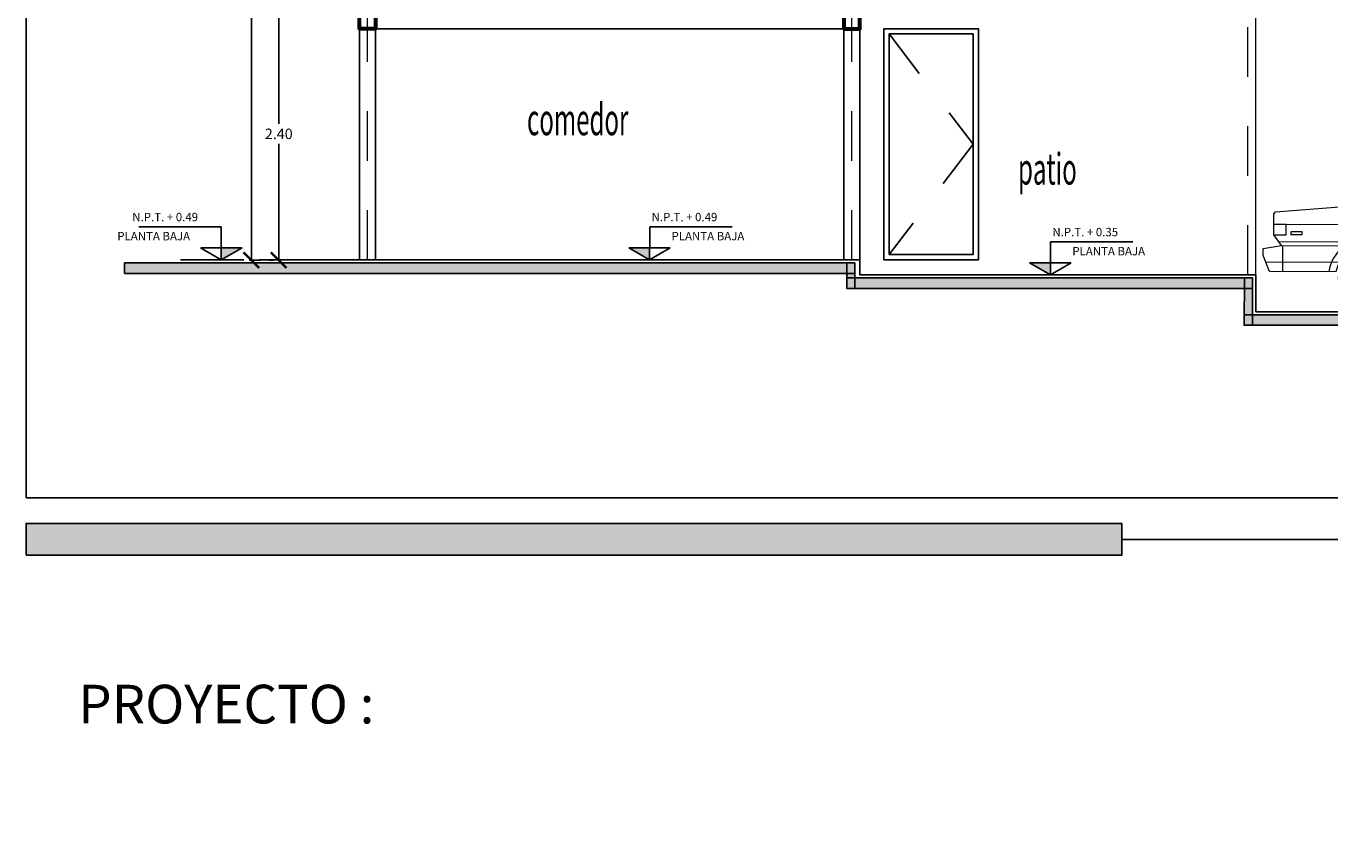
# Model space of a CAD drawing. Units: millimetres. Extents: x 898 to 2334, y -405 to 527.
# Drawn here: x 937 to 940, y 248 to 250 of the extents above; entities that cross this region are included whole.
import ezdxf
from ezdxf.enums import TextEntityAlignment as Align

# ---------------------------------------------------------------- set-up
doc = ezdxf.new("R2010")
doc.units = ezdxf.units.MM
doc.header["$LTSCALE"] = 0.35
doc.linetypes.add('CENTER', pattern=[2, 1.25, -0.25, 0.25, -0.25])
doc.linetypes.add('HIDDEN', pattern=[0.375, 0.25, -0.125])
for name, color, linetype, lineweight in [('EJES', 1, 'CENTER', 5), ('LETRAS', 7, 'Continuous', 18), ('MUEBLES', 11, 'Continuous', 13), ('MUROS', 4, 'Continuous', 60), ('VANOS', 3, 'Continuous', 20)]:
    doc.layers.add(name, color=color, linetype=linetype, lineweight=lineweight)
for name, color, linetype in [('PIE', 7, 'Continuous'), ('proyecciones', 6, 'Continuous'), ('TEXT-PIE', 3, 'Continuous'), ('textos', 2, 'Continuous')]:
    doc.layers.add(name, color=color, linetype=linetype)
doc.styles.add('ARIEL', font='arial.ttf')
doc.styles.add('COTAS', font='romans.shx')
doc.styles.add('prot4', font='swisseb.ttf', dxfattribs={"width": 0.56})
doc.dimstyles.new('PAÑOS50', dxfattribs={"dimscale": 0.5, "dimtxt": 0.2, "dimasz": 0.3, "dimexe": 0.18, "dimexo": 0.1, "dimgap": 0.09, "dimtad": 0, "dimtih": 1, "dimtoh": 1, "dimzin": 0, "dimdsep": 46, "dimtxsty": 'COTAS', "dimblk": 'ARCHTICK', "dimcen": 0.09, "dimclrd": 8, "dimclre": 8, "dimclrt": 2, "dimadec": 0, "dimazin": 0, "dimtfac": 1, "dimtix": 1, "dimtmove": 2, "dimatfit": 3, "dimldrblk": 'ARCHTICK', "dimfxl": 0, "dimtvp": 0.18, "dimtolj": 1, "dimtzin": 0, "dimarcsym": 0})

# ---------------------------------------------------------------- blocks, each defined once
blk = doc.blocks.new('_ARCHTICK')
at = {"color": 0, "linetype": 'ByBlock', "const_width": 0.15}
blk.add_lwpolyline([(-0.5, -0.5), (0.5, 0.5)], dxfattribs=at)
blk = doc.blocks.new('*D30')
at = {"color": 8, "lineweight": -2}
for p, q in [((859.659, 229.18), (859.769, 229.18)), ((859.679, 229.18), (859.679, 224.715)), ((859.679, 220.061), (859.679, 224.525)), ((859.659, 220.061), (859.769, 220.061))]:
    blk.add_line(p, q, dxfattribs=at)
at = {"layer": 'Defpoints', "color": 0}
for p in [(859.609, 229.18), (859.609, 220.061), (859.679, 220.061)]:
    blk.add_point(p, dxfattribs=at)
at = {"color": 8, "lineweight": -2, "xscale": 0.15, "yscale": 0.15, "zscale": 0.15}
for p, rotation in [((859.679, 229.18), 90), ((859.679, 220.061), 270)]:
    blk.add_blockref('_ARCHTICK', p, dxfattribs=dict(at, rotation=rotation))
at = {"color": 2, "insert": (859.679, 224.62), "char_height": 0.1, "attachment_point": 5, "style": 'COTAS'}
blk.add_mtext('\\A1;9.12', dxfattribs=at)
blk = doc.blocks.new('*D32')
at = {"color": 8, "lineweight": -2}
for p, q in [((859.89, 222.465), (859.85, 222.465)), ((859.94, 222.465), (859.94, 221.358)), ((859.94, 220.061), (859.94, 221.168)), ((859.89, 220.061), (859.85, 220.061))]:
    blk.add_line(p, q, dxfattribs=at)
at = {"layer": 'Defpoints', "color": 0}
for p in [(859.94, 222.465), (859.94, 222.465), (859.94, 220.061)]:
    blk.add_point(p, dxfattribs=at)
at = {"color": 8, "lineweight": -2, "xscale": 0.15, "yscale": 0.15, "zscale": 0.15}
for p, rotation in [((859.94, 222.465), 90), ((859.94, 220.061), 270)]:
    blk.add_blockref('_ARCHTICK', p, dxfattribs=dict(at, rotation=rotation))
at = {"color": 2, "insert": (859.94, 221.263), "char_height": 0.1, "attachment_point": 5, "style": 'COTAS'}
blk.add_mtext('\\A1;2.40', dxfattribs=at)
blk = doc.blocks.new('Nivel2')
for p, q in [((-1.013, 0.586), (-0.229, 0.586)), ((-1.013, 0.384), (-1.013, 0.586)), ((-1.015, 0.271), (-1.213, 0.385)), ((-1.213, 0.385), (-1.015, 0.385)), ((-1.015, 0.385), (-0.82, 0.385)), ((-1.015, 0.271), (-1.015, 0.385)), ((-1.231, 0.271), (-0.627, 0.271))]:
    blk.add_line(p, q)
blk.add_lwpolyline([(-1.015, 0.271), (-0.818, 0.385)])
blk.add_solid([(-1.211, 0.384), (-1.015, 0.272), (-1.015, 0.384)])
blk = doc.blocks.new('Auto21')
at = {"layer": 'MUEBLES'}
blk.add_lwpolyline([(-2.241, 0.815), (-2.241, 1.049), (-2.221, 1.075), (-1.441, 1.142), (-0.95, 1.558), (-0.649, 1.598), (0.264, 1.598), (0.373, 1.573), (0.443, 1.533), (1.003, 1.142), (2.395, 0.933), (2.485, 0.693), (2.634, 0.656), (2.634, 0.539), (2.365, 0.5), (2.276, 0.382), (2.04, 0.382, 0.852661), (1.315, 0.392), (-0.812, 0.399, 0.827931), (-1.53, 0.394), (-2.289, 0.394), (-2.361, 0.579), (-2.361, 0.656), (-2.152, 0.693)], format="xyb", close=True, dxfattribs=at)
for points in [[(-1.441, 1.142), (-1.299, 1.142), (-0.92, 1.508), (-0.98, 1.533)], [(-1.01, 1.075), (-0.718, 1.508), (-0.619, 1.52), (0.294, 1.52), (0.331, 1.508), (0.693, 1.193), (0.583, 1.075), (1.035, 1.075), (0.364, 1.547), (0.312, 1.558), (-0.619, 1.558), (-0.8, 1.533), (-1.209, 1.127), (-1.169, 1.075)], [(0.474, 1.089), (0.563, 1.193), (0.583, 1.179), (0.501, 1.089)], [(-2.042, 0.815), (-2.042, 0.853), (-1.92, 0.853), (-1.92, 0.815)], [(-1.038, 0.88), (-1.038, 0.84), (-0.838, 0.84), (-0.838, 0.88)], [(0.032, 0.88), (0.032, 0.84), (0.234, 0.84), (0.234, 0.88)]]:
    blk.add_lwpolyline(points, close=True, dxfattribs=at)
for points in [[(-0.188, 1.52), (-0.037, 0.933), (-0.037, 0.409)], [(-1.01, 1.075), (-1.11, 0.933), (-1.11, 0.771)], [(-1.01, 1.075), (0.583, 1.075)], [(1.003, 1.142), (1.174, 1.037), (2.385, 0.933)], [(1.035, 1.075), (1.104, 0.933), (1.104, 0.5), (1.035, 0.409)], [(-2.241, 0.815), (-2.099, 0.815), (-2.099, 0.933), (-2.241, 0.933)], [(2.395, 0.933), (-2.231, 0.933)], [(2.41, 0.892), (2.286, 0.892), (2.216, 0.735)], [(-1.355, 0.735), (-2.183, 0.735)], [(-2.152, 0.693), (-1.429, 0.693)], [(-2.139, 0.693), (-2.139, 0.394)], [(1.493, 0.735), (-0.987, 0.735)], [(-0.913, 0.693), (1.42, 0.693)], [(2.469, 0.735), (1.86, 0.735)], [(1.933, 0.693), (2.485, 0.693)], [(-1.494, 0.5), (-2.33, 0.5)], [(1.352, 0.5), (-0.848, 0.5)], [(2.365, 0.5), (2.001, 0.5)]]:
    blk.add_lwpolyline(points, dxfattribs=at)
for centre, radius in [((-1.171, 0.329), 0.329), ((1.676, 0.329), 0.329), ((-1.171, 0.329), 0.184), ((1.676, 0.329), 0.184)]:
    blk.add_circle(centre, radius, dxfattribs=at)
for centre, start, end in [((-1.171, 0.329), 9.0851, 171.5492), ((1.676, 0.329), 6.8367, 171.8502)]:
    blk.add_arc(centre, 0.446, start, end, dxfattribs=at)
blk = doc.blocks.new('uno')
for points in [[(0, 0), (6.95, 0), (6.95, 0.1), (0, 0.1)], [(6.95, 0.1), (6.874, 0.1), (6.874, -0.143), (6.95, -0.143)], [(6.874, -0.143), (10.737, -0.143), (10.737, -0.043), (6.874, -0.043)], [(10.737, -0.043), (10.66, -0.043), (10.656, -0.494), (10.737, -0.494)], [(10.656, -0.494), (15.257, -0.494), (15.257, -0.394), (10.656, -0.394)]]:
    blk.add_hatch(color=256).paths.add_polyline_path(points)
for p, q in [((2.237, 0.13), (2.237, 2.33)), ((2.387, 0.13), (2.387, 2.33)), ((6.847, 2.33), (2.387, 2.33)), ((6.847, 0.13), (6.847, 2.33)), ((6.997, 0.13), (6.997, 2.33)), ((6.997, 0.13), (1.284, 0.13)), ((6.997, -0.013), (6.997, 0.13)), ((10.767, -0.013), (6.997, -0.013)), ((10.767, -0.364), (10.767, -0.013)), ((10.767, -0.364), (15.267, -0.364))]:
    blk.add_line(p, q)
for points in [[(7.227, 0.13), (8.127, 0.13), (8.127, 2.33), (7.227, 2.33)], [(7.277, 0.18), (8.077, 0.18), (8.077, 2.28), (7.277, 2.28)], [(0, 0), (6.95, 0), (6.95, 0.1), (0, 0.1)], [(6.95, 0.1), (6.874, 0.1), (6.874, -0.143), (6.95, -0.143)], [(6.874, -0.143), (10.737, -0.143), (10.737, -0.043), (6.874, -0.043)], [(10.737, -0.043), (10.66, -0.043), (10.656, -0.494), (10.737, -0.494)], [(10.656, -0.494), (15.257, -0.494), (15.257, -0.394), (10.656, -0.394)]]:
    blk.add_lwpolyline(points, close=True)
at = {"layer": 'EJES'}
for p, q in [((10.692, -0.013), (10.692, 9.852)), ((2.312, 0.13), (2.312, 9.752)), ((6.922, 0.13), (6.922, 9.752))]:
    blk.add_line(p, q, dxfattribs=at)
at = {"layer": 'MUROS', "color": 4}
for points in [[(2.387, 2.53), (2.387, 2.33), (2.237, 2.33), (2.237, 2.63)], [(6.847, 2.53), (6.847, 2.33), (6.997, 2.33), (6.997, 2.63)]]:
    blk.add_lwpolyline(points, dxfattribs=at)
at = {"layer": 'proyecciones', "linetype": 'HIDDEN'}
blk.add_lwpolyline([(7.277, 2.28), (8.077, 1.23), (7.277, 0.18)], dxfattribs=at)
at = {"layer": 'VANOS', "color": 3}
blk.add_line((10.767, -0.013), (10.767, 6.33), dxfattribs=at)
at = {"xscale": -1}
blk.add_blockref('Nivel2', (-0.095, -0.141), dxfattribs=at)
for p in [(6.012, -0.141), (9.827, -0.284)]:
    blk.add_blockref('Nivel2', p)
at = {"layer": 'MUEBLES', "xscale": 0.8337195899428095, "yscale": 0.8337195899427741, "zscale": 0.8337195899427705, "rotation": 359.75230612446}
blk.add_blockref('Auto21', (12.804, -0.319), dxfattribs=at)
at = {"layer": 'LETRAS', "color": 2}
for s, p in [('N.P.T. + 0.49', (0.073, 0.497)), ('N.P.T. + 0.49', (5.016, 0.497)), ('PLANTA BAJA', (-0.07, 0.315)), ('PLANTA BAJA', (5.206, 0.315)), ('N.P.T. + 0.35', (8.831, 0.354)), ('PLANTA BAJA', (9.021, 0.172))]:
    blk.add_text(s, height=0.08, dxfattribs=at).set_placement(p)
at = {"layer": 'textos', "style": 'prot4', "width": 0.56}
for s, p in [('comedor', (3.83, 1.316)), ('patio', (8.504, 0.846))]:
    blk.add_text(s, height=0.3, dxfattribs=at).set_placement(p)
for base, p1, p2, picture, middle in [((1.207, 0.127), (1.136, 9.246), (1.136, 0.127), '*D30', (1.207, 4.686)), ((1.467, 2.531), (1.467, 0.127), (1.467, 2.531), '*D32', (1.467, 1.329))]:
    dim = blk.add_linear_dim(base=base, p1=p1, p2=p2, angle=90, dimstyle='PAÑOS50')
    dim.commit()
    dim.dimension.update_dxf_attribs({"geometry": picture, "text_midpoint": middle, "insert": (-858.473, -219.934)})

msp = doc.modelspace()

# ---------------------------------------------------------------- hatches: boundary and pattern name
at = {"layer": 'PIE'}
h = msp.add_hatch(color=1, dxfattribs=at)
h.paths.add_polyline_path([(937.2878, 248.4832), (939.5005, 248.4832), (939.5005, 248.5475), (937.2878, 248.5475)])
h.paths.add_polyline_path([(937.2878, 246.0078), (939.5005, 246.0078), (939.5005, 246.0722), (937.2878, 246.0722)])
h.paths.add_polyline_path([(937.3052, 243.4634), (939.5178, 243.4634), (939.5178, 243.5278), (937.3052, 243.5278)])
h.paths.add_polyline_path([(937.2878, 242.5476), (939.5178, 242.5476), (939.5178, 242.6119), (937.2878, 242.6119)])
h.paths.add_polyline_path([(937.2878, 242.1916), (939.5178, 242.1916), (939.5178, 242.256), (937.2878, 242.256)])
h.paths.add_polyline_path([(937.2878, 241.0363), (939.533, 241.0363), (939.533, 241.1007), (937.2878, 241.1007)])
msp.add_hatch(color=1, dxfattribs=at).paths.add_polyline_path([(937.2878, 248.5475), (937.2878, 248.4832), (939.5005, 248.4832), (939.5005, 248.5475)])

# ---------------------------------------------------------------- linework, layer by layer
at = {"layer": 'PIE', "color": 1}
msp.add_line((941.5582, 248.5154), (939.5005, 248.5154), dxfattribs=at)
msp.add_line((941.5582, 248.5154), (939.5005, 248.5154), dxfattribs=at)
for points in [[(937.2878, 248.599), (941.5582, 248.599), (941.5582, 251.8018), (937.2878, 251.8018)], [(937.2878, 248.4832), (939.5005, 248.4832), (939.5005, 248.5475), (937.2878, 248.5475)], [(937.2878, 248.4832), (939.5005, 248.4832), (939.5005, 248.5475), (937.2878, 248.5475)], [(937.2878, 248.4832), (939.5005, 248.4832), (939.5005, 248.5475), (937.2878, 248.5475)]]:
    msp.add_lwpolyline(points, close=True, dxfattribs=at)

# ---------------------------------------------------------------- block references
at = {"xscale": 0.2121385487234306, "yscale": 0.212138548723388, "zscale": 0.2121385487233871}
msp.add_blockref('uno', (937.4869, 249.0525), dxfattribs=at)

# ---------------------------------------------------------------- texts
at = {"layer": 'TEXT-PIE', "color": 2, "style": 'ARIEL'}
msp.add_text('PROYECTO :', height=0.07812, dxfattribs=at).set_placement((937.3932, 248.2217), align=Align.TOP_LEFT)

doc.saveas('drawing.dxf')
